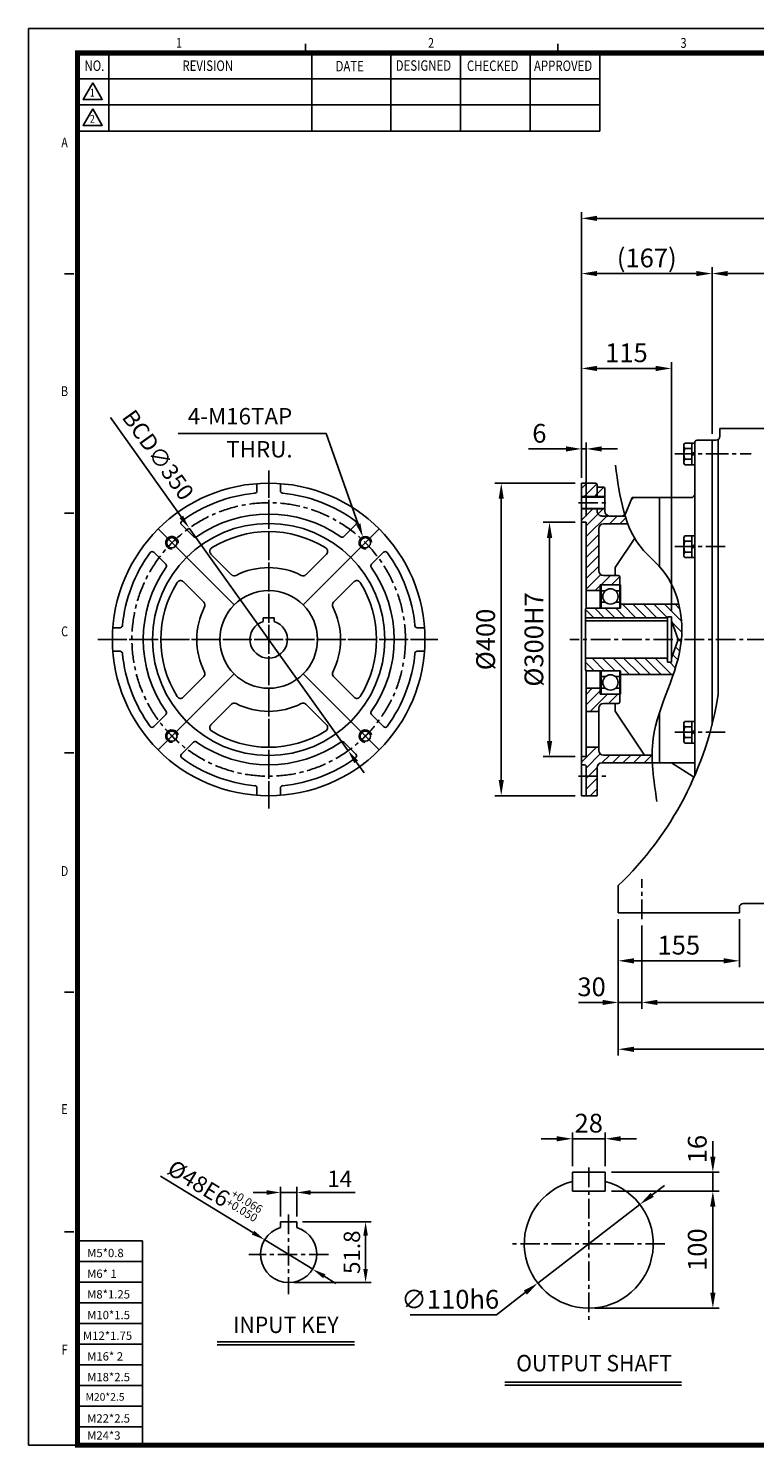
# Model space of a CAD drawing. Extents: x 3065 to 5651, y -2 to 1815.
# Drawn here: x 3065 to 3995, y -2 to 1815 of the extents above; entities that cross this region are included whole.
import ezdxf
from ezdxf import colors
from ezdxf.entities.mleader import LeaderData, LeaderLine
from ezdxf.enums import TextEntityAlignment as Align
from ezdxf.math import Vec2, Vec3

# ---------------------------------------------------------------- set-up
doc = ezdxf.new("R2010")
doc.units = 0
doc.header["$LTSCALE"] = 20
doc.header["$MEASUREMENT"] = 0
for name, pattern in [('CENTER', [2, 1.25, -0.25, 0.25, -0.25]), ('CENTERX2', [101.6, 63.5, -12.7, 12.7, -12.7]), ('HIDDEN', [3.75, 2.5, -1.25]), ('PHANTOM2', [31.75, 15.875, -3.175, 3.175, -3.175, 3.175, -3.175])]:
    doc.linetypes.add(name, pattern=pattern)
doc.layers.get('0').update_dxf_attribs({"linetype": 'CONTINUOUS'})
for name, color, linetype in [('1', 7, 'CONTINUOUS'), ('2', 3, 'CENTER'), ('3', 2, 'PHANTOM2'), ('4', 4, 'CONTINUOUS'), ('CENTER', 1, 'CENTER'), ('DIM', 2, 'CONTINUOUS'), ('THIN', 3, 'CONTINUOUS')]:
    doc.layers.add(name, color=color, linetype=linetype)
doc.styles.add('DIM', font='romans.shx', dxfattribs={"width": 0.8})
doc.styles.add('ROMANS', font='romans', dxfattribs={"width": 0.7})
doc.styles.get("Standard").update_dxf_attribs({"font": 'TXT.shx'})

msp = doc.modelspace()

# ---------------------------------------------------------------- hatches: boundary and pattern name
at = {"layer": '2', "linetype": 'ByBlock'}
h = msp.add_hatch(dxfattribs=at)
h.set_pattern_fill('ANSI31', color=0, scale=3, angle=90, style=0)
h.set_pattern_definition([(135, (-22885.654, 13577.294), (-6.735192, -6.735192), [])])
h.paths.add_polyline_path([(3778, 1060.4), (3883, 1060.4), (3883, 1061.6), (3888, 1061.6), (3888, 1056.6), (3896.6, 1032.6), (3900.9, 1032.6), (3901.5, 1047.3), (3900.2, 1064.1), (3897.6, 1077.6), (3823, 1077.6), (3823, 1072.6), (3779, 1072.6), (3778, 1071.6)])
h.paths.add_polyline_path([(3883, 1003.6), (3883, 1008.6), (3778, 1008.6), (3778, 993.6), (3779, 992.6), (3823, 992.6), (3823, 987.6), (3890.4, 987.6), (3894, 997.7), (3899.4, 1019.6), (3900.9, 1032.6), (3896.6, 1032.6), (3888, 1008.6), (3888, 1003.6)])

# ---------------------------------------------------------------- linework, layer by layer
at = {"color": 4}
for p, q in [((3065.2, 1814.7), (5648.1, 1814.7)), ((3065.2, 1814.7), (3065.2, 1.4)), ((3128.2, 1.4), (3065.2, 1.4))]:
    msp.add_line(p, q, dxfattribs=at)
for p, q in [((3914, 1270.1), (3918, 1272.4)), ((3918, 858.5), (3918, 1284.6)), ((3914, 1267.9), (3918, 1270.2)), ((3773, 1199.6), (3773, 1157.6)), ((3773, 1199.6), (3773, 1158.6)), ((3773, 1199.6), (3773, 1157.6)), ((3773, 1199.6), (3773, 1158.6)), ((3940, 1207.6), (3940, 1158.6)), ((3779, 1182.6), (3779, 1158.6)), ((3940, 1181.1), (3940, 1032.6)), ((3914, 1151.4), (3918, 1153.6)), ((3914, 1149.2), (3918, 1151.4)), ((3940, 923.3), (3940, 1032.6)), ((3773, 990.1), (3773, 946)), ((3773, 946), (3773, 990.1)), ((3773, 990.1), (3773, 946)), ((3773, 946), (3773, 990.1)), ((3914, 913.9), (3918, 916.1)), ((3914, 911.7), (3918, 913.9)), ((3773, 857.6), (3773, 907.6)), ((3773, 857.6), (3773, 907.6)), ((3773, 857.6), (3773, 906.6)), ((3773, 857.6), (3773, 906.6)), ((3779, 882.6), (3779, 906.6))]:
    msp.add_line(p, q)
at = {"color": 1, "linetype": 'CENTERX2'}
for p, q in [((3328.5, 1076.8), (3231.3, 1174.1)), ((3416.9, 1076.8), (3514.1, 1174.1)), ((3328.5, 988.4), (3231.3, 891.2)), ((3416.9, 988.4), (3514.1, 891.2))]:
    msp.add_line(p, q, dxfattribs=at)
at = {"layer": '1'}
for p, q in [((3419.8, 1783.2), (3419.8, 1795)), ((3742.6, 1783.2), (3742.6, 1795)), ((3796.5, 1683.3), (3796.5, 1783.5)), ((3128.2, 1683.3), (3796.5, 1683.3)), ((3111.6, 1500.6), (3123.4, 1500.6)), ((3940, 1211.2), (3940, 1260.4)), ((3773, 1215.6), (3773, 1232.6)), ((3773, 1215.6), (3773, 1232.6)), ((3773, 1215.6), (3773, 1232.6)), ((3773, 1207.6), (3773, 1232.6)), ((3793, 1227.6), (3793, 1230.6)), ((3803, 1196.6), (3803, 1225.6)), ((3773, 1215.6), (3803, 1215.6)), ((3773, 1214.8), (3803, 1214.8)), ((3773, 1191.2), (3773, 1207.6)), ((3773, 1200.4), (3803, 1200.4)), ((3773, 1199.6), (3803, 1199.6)), ((3773, 1191.2), (3773, 1199.6)), ((3111.6, 1194.1), (3123.4, 1194.1)), ((3111.6, 887.6), (3123.4, 887.6)), ((3773, 874.1), (3773, 832.6)), ((3773, 874.1), (3773, 832.6)), ((3773, 872.1), (3777, 872.1)), ((3773, 854.2), (3773, 832.6)), ((3773, 854.2), (3773, 832.6)), ((3779, 870.1), (3779, 832.6)), ((3793, 868.6), (3793, 832.6)), ((3111.6, 581.1), (3123.4, 581.1)), ((3111.6, 274.6), (3123.4, 274.6)), ((3211.3, 262.8), (3128.2, 262.8)), ((3211.3, 262.8), (3211.3, 1.4))]:
    msp.add_line(p, q, dxfattribs=at)
at = {"layer": '1', "const_width": 6.46}
msp.add_lwpolyline([(5648.1, 1783.2), (3128.2, 1783.2), (3128.2, 1.4), (5648.1, 1.4)], close=True, dxfattribs=at)
at = {"layer": '1'}
for points in [[(3147.5, 1745.2), (3135.2, 1723.9), (3159.8, 1723.9)], [(3147.5, 1711.8), (3135.2, 1690.5), (3159.8, 1690.5)]]:
    msp.add_lwpolyline(points, close=True, dxfattribs=at)
msp.add_arc((3777, 870.1), 2, 0, 90, dxfattribs=at)
at = {"layer": '2', "color": 0, "linetype": 'ByBlock'}
for p, q in [((3357.7, 1232.1), (3357.7, 1222.8)), ((3387.7, 1232.1), (3387.7, 1222.8)), ((3773, 1225.7), (3779.9, 1232.6)), ((3776.4, 1215.6), (3792.6, 1231.9)), ((3789.9, 1215.6), (3793, 1218.8)), ((3793, 1227.6), (3801, 1227.6)), ((3793, 1218.8), (3801.7, 1227.5)), ((3773, 1198.8), (3773.9, 1199.6)), ((3773, 1185.3), (3787.3, 1199.6)), ((3779, 1177.9), (3800.8, 1199.6)), ((3828, 1190.6), (3838, 1214.1)), ((3838, 1214.1), (3873, 1214.1)), ((3873, 1214.1), (3913, 1214.1)), ((3873, 1214.1), (3873, 1125.5)), ((3773, 1182.6), (3778, 1182.6)), ((3774, 1182.6), (3779, 1182.6)), ((3779, 1164.4), (3806.1, 1191.4)), ((3807.1, 1190.6), (3799, 1190.6)), ((3808.7, 1180.6), (3818.7, 1190.6)), ((3824.1, 1190.6), (3809, 1190.6)), ((3822.2, 1180.6), (3829.7, 1188.1)), ((3276.4, 1164.2), (3261.1, 1179.6)), ((3468.9, 1164.2), (3484.3, 1179.6)), ((3779, 1150.9), (3795, 1166.9)), ((3832.3, 1180.6), (3801, 1180.6)), ((3779, 1137.4), (3795, 1153.4)), ((3241.1, 1128.9), (3225.7, 1144.3)), ((3325.1, 1115.5), (3298.7, 1141.9)), ((3420.2, 1115.5), (3446.6, 1141.9)), ((3504.3, 1128.9), (3519.7, 1144.3)), ((3773, 1139.3), (3773, 1074.1)), ((3773, 1139.3), (3773, 1032.6)), ((3779, 1124), (3795, 1140)), ((3779, 1110.5), (3795, 1126.5)), ((3779, 1097), (3797.7, 1115.7)), ((3798.1, 1102.6), (3810.1, 1114.6)), ((3820, 1114.6), (3801, 1114.6)), ((3811.6, 1102.6), (3822, 1113)), ((3289.8, 1080.2), (3263.4, 1106.6)), ((3455.6, 1080.2), (3482, 1106.6)), ((3790.6, 1095.1), (3797, 1101.6)), ((3823, 1077.6), (3897.6, 1077.6)), ((3365.7, 1060.4), (3365.7, 1055.6)), ((3365.7, 1060.4), (3379.7, 1060.4)), ((3379.7, 1060.4), (3379.7, 1055.6)), ((3778, 1060.4), (3883, 1060.4)), ((3778, 1056.6), (3883, 1056.6)), ((3778, 1056.6), (3883, 1056.6)), ((3888, 1056.6), (3896.6, 1032.6)), ((3182.5, 1047.6), (3173.2, 1047.6)), ((3572.1, 1047.6), (3562.8, 1047.6)), ((3182.5, 1017.6), (3173.2, 1017.6)), ((3572.1, 1017.6), (3562.8, 1017.6)), ((3888, 1008.6), (3896.6, 1032.6)), ((3778, 1008.6), (3883, 1008.6)), ((3289.8, 985.1), (3263.4, 958.7)), ((3455.6, 985.1), (3482, 958.7)), ((3773, 990.1), (3773, 832.6)), ((3773, 990.1), (3773, 832.6)), ((3823, 987.6), (3890.4, 987.6)), ((3779, 962.3), (3786.8, 970.1)), ((3779, 948.9), (3797, 966.9)), ((3325.1, 949.7), (3298.7, 923.3)), ((3420.2, 949.7), (3446.6, 923.3)), ((3784.3, 940.6), (3806.3, 962.6)), ((3820, 950.6), (3801, 950.6)), ((3807.7, 950.6), (3819.7, 962.6)), ((3241.1, 936.4), (3225.7, 921)), ((3504.3, 936.4), (3519.7, 921)), ((3795, 940.6), (3779, 940.6)), ((3873, 939.6), (3873, 874.6)), ((3276.4, 901), (3261.1, 885.6)), ((3468.9, 901), (3484.3, 885.6)), ((3773, 875.5), (3792.1, 894.6)), ((3795, 894.6), (3779, 894.6)), ((3773, 882.6), (3778, 882.6)), ((3774, 882.6), (3778, 882.6)), ((3774, 882.6), (3779, 882.6)), ((3779, 868), (3797.1, 886.1)), ((3873, 874.6), (3799, 874.6)), ((3799.1, 874.6), (3809.1, 884.6)), ((3863.5, 884.6), (3801, 884.6)), ((3812.6, 874.6), (3822.6, 884.6)), ((3826, 874.6), (3836, 884.6)), ((3839.5, 874.6), (3849.5, 884.6)), ((3853, 874.6), (3863, 884.6)), ((3873, 874.6), (3918, 874.6)), ((3888, 874.6), (3916.3, 856.7)), ((3779, 854.6), (3782.1, 857.6)), ((3779, 841.1), (3793, 855.1)), ((3782.1, 857.6), (3793, 868.6)), ((3357.7, 842.5), (3357.7, 833.2)), ((3387.7, 842.5), (3387.7, 833.2)), ((3784, 832.6), (3793, 841.6))]:
    msp.add_line(p, q, dxfattribs=at)
at = {"layer": '2', "color": 0, "linetype": 'HIDDEN'}
for p, q in [((3793, 1215.6), (3793, 1227.5)), ((3793, 1196.6), (3793, 1199.6)), ((3828.9, 1190.6), (3825.4, 1190.6))]:
    msp.add_line(p, q, dxfattribs=at)
at = {"layer": '2', "color": 3, "linetype": 'ByBlock'}
for p, q in [((3803.6, 1095), (3798, 1095)), ((3816.4, 1095), (3822, 1095)), ((3822, 1095), (3816.4, 1095)), ((3803.6, 1080.2), (3798, 1080.2)), ((3816.4, 1080.2), (3822, 1080.2)), ((3822, 1080.2), (3816.4, 1080.2)), ((3803.6, 985), (3798, 985)), ((3816.4, 985), (3822, 985)), ((3822, 985), (3816.4, 985)), ((3803.6, 970.2), (3798, 970.2)), ((3816.4, 970.2), (3822, 970.2)), ((3822, 970.2), (3816.4, 970.2)), ((3873, 874.6), (3893, 874.6))]:
    msp.add_line(p, q, dxfattribs=at)
at = {"layer": '2', "color": 0, "linetype": 'ByBlock'}
for centre, radius in [((3372.7, 1032.6), 200), ((3372.7, 1032.6), 148.5), ((3248.9, 1156.4), 6.5), ((3496.4, 1156.4), 6.5), ((3372.7, 1032.6), 62.5), ((3248.9, 908.9), 6.5), ((3496.4, 908.9), 6.5)]:
    msp.add_circle(centre, radius, dxfattribs=at)
at = {"layer": '2', "color": 3, "linetype": 'ByBlock'}
for centre in [(3810, 1087.6), (3810, 977.6)]:
    msp.add_circle(centre, 9.8, dxfattribs=at)
at = {"layer": '2', "color": 0, "linetype": 'ByBlock'}
for centre, radius, start, end in [((3372.7, 1032.6), 188, 95.4076, 126.2948), ((3354.7, 1222.8), 3, 275.4076, 0), ((3390.7, 1222.8), 3, 180, 264.5924), ((3372.7, 1032.6), 188, 53.7052, 84.5924), ((3791, 1230.6), 2, 0, 90), ((3801, 1225.6), 2, 0, 90), ((3913, 1219.1), 5, 270, 0), ((3840, 1211.1), 3, 90, 156.9487), ((3263.2, 1181.7), 3, 126.2948, 225), ((3372.7, 1032.6), 160.5, 54.8604, 125.1396), ((3482.2, 1181.7), 3, 315, 53.7052), ((3482.2, 1181.7), 3, 315, 53.7052), ((3809, 1196.6), 6, 180, 270), ((3824.1, 1196.6), 6, 270, 336.9487), ((3278.6, 1166.3), 3, 225, 305.1396), ((3372.7, 1032.6), 138, 58.036, 121.964), ((3466.8, 1166.3), 3, 234.8604, 315), ((3801, 1174.6), 6, 90, 180), ((3223.6, 1142.1), 3, 45, 143.7052), ((3302.3, 1145.5), 5, 121.964, 225), ((3443.1, 1145.5), 5, 315, 58.036), ((3521.8, 1142.1), 3, 36.2948, 135), ((3372.7, 1032.6), 188, 143.7052, 174.5924), ((3239, 1126.7), 3, 324.8604, 45), ((3506.4, 1126.7), 3, 135, 215.1396), ((3372.7, 1032.6), 188, 5.4076, 36.2948), ((3372.7, 1032.6), 160.5, 144.8604, 215.1396), ((3328.7, 1119.1), 5, 225, 296.9843), ((3372.7, 1032.6), 92, 63.0157, 116.9843), ((3416.7, 1119.1), 5, 243.0157, 315), ((3372.7, 1032.6), 160.5, 324.8604, 35.1396), ((3801, 1120.6), 6, 180, 270), ((3821, 1123.1), 5, 146.192, 180), ((3820, 1112.6), 2, 0, 90), ((3372.7, 1032.6), 138, 148.036, 211.964), ((3259.8, 1103), 5, 45, 148.036), ((3485.5, 1103), 5, 31.964, 135), ((3372.7, 1032.6), 138, 328.036, 31.964), ((3372.7, 1032.6), 92, 153.0157, 206.9843), ((3286.2, 1076.6), 5, 333.0157, 45), ((3459.1, 1076.6), 5, 135, 206.9843), ((3372.7, 1032.6), 92, 333.0157, 26.9843), ((3372.7, 1032.6), 24, 106.9578, 73.0422), ((3182.5, 1050.6), 3, 270, 354.5924), ((3562.8, 1050.6), 3, 185.4076, 270), ((3182.5, 1014.6), 3, 5.4076, 90), ((3562.8, 1014.6), 3, 90, 174.5924), ((3372.7, 1032.6), 188, 185.4076, 216.2948), ((3372.7, 1032.6), 188, 323.7052, 354.5924), ((3286.2, 988.6), 5, 315, 26.9843), ((3459.1, 988.6), 5, 153.0157, 225), ((3259.8, 962.2), 5, 211.964, 315), ((3328.7, 946.2), 5, 63.0157, 135), ((3372.7, 1032.6), 92, 243.0157, 296.9843), ((3416.7, 946.2), 5, 45, 116.9843), ((3485.5, 962.2), 5, 225, 328.036), ((3801, 944.6), 6, 90, 180), ((3820, 952.6), 2, 270, 0), ((3239, 938.5), 3, 315, 35.1396), ((3506.4, 938.5), 3, 144.8604, 225), ((3821, 942.2), 5, 180, 213.808), ((3223.6, 923.1), 3, 216.2948, 315), ((3302.3, 919.8), 5, 135, 238.036), ((3372.7, 1032.6), 138, 238.036, 301.964), ((3443.1, 919.8), 5, 301.964, 45), ((3521.8, 923.1), 3, 225, 323.7052), ((3278.6, 898.9), 3, 54.8604, 135), ((3372.7, 1032.6), 160.5, 234.8604, 305.1396), ((3466.8, 898.9), 3, 45, 125.1396), ((3801, 890.6), 6, 180, 270), ((3263.2, 883.5), 3, 135, 233.7052), ((3372.7, 1032.6), 188, 233.7052, 264.5924), ((3372.7, 1032.6), 188, 275.4076, 306.2948), ((3482.2, 883.5), 3, 306.2948, 45), ((3799, 868.6), 6, 90, 180), ((3354.7, 842.5), 3, 0, 84.5924), ((3390.7, 842.5), 3, 95.4076, 180)]:
    msp.add_arc(centre, radius, start, end, dxfattribs=at)
at = {"layer": '2', "color": 0, "linetype": 'HIDDEN'}
msp.add_arc((3799, 1196.6), 6, 180, 270, dxfattribs=at)
at = {"layer": '2', "color": 1, "linetype": 'ByBlock'}
for centre, start, end in [((3248.9, 1156.4), 356.5516, 272.7775), ((3496.4, 1156.4), 6.0071, 277.1964), ((3248.9, 908.9), 11.5698, 275.4642), ((3496.4, 908.9), 11.8411, 268.9579)]:
    msp.add_arc(centre, 8, start, end, dxfattribs=at)
at = {"layer": '3', "color": 3}
msp.add_line((3773, 1074.1), (3773, 1086.5), dxfattribs=at)
msp.add_line((3773, 1074.1), (3773, 1086.5), dxfattribs=at)
at = {"layer": '4'}
for p, q in [((3168.3, 1750.1), (3168.3, 1783.5)), ((3128.2, 1750.1), (3796.5, 1750.1)), ((3168.3, 1683.3), (3168.3, 1750.1)), ((3128.2, 1716.7), (3796.5, 1716.7)), ((3211.3, 236.4), (3128.2, 236.4)), ((3211.3, 209.9), (3128.2, 209.9)), ((3211.3, 183.4), (3128.2, 183.4)), ((3211.3, 157), (3128.2, 157)), ((3211.3, 130.5), (3128.2, 130.5)), ((3211.3, 104), (3128.2, 104)), ((3211.3, 77.6), (3128.2, 77.6)), ((3211.3, 51.1), (3128.2, 51.1)), ((3211.3, 24.7), (3128.2, 24.7))]:
    msp.add_line(p, q, dxfattribs=at)
at = {"layer": '4', "ltscale": 0.5}
for p, q in [((3168.3, 1783.5), (3168.3, 1716.7)), ((3428.1, 1783.5), (3428.1, 1683.3)), ((3529.2, 1783.5), (3529.2, 1683.3)), ((3618.3, 1783.5), (3618.3, 1683.3)), ((3707.4, 1783.5), (3707.4, 1683.3))]:
    msp.add_line(p, q, dxfattribs=at)
at = {"layer": '4'}
msp.add_point((3128.2, 255.5), dxfattribs=at)
at = {"layer": 'CENTER'}
for p, q in [((3892.3, 1270.1), (3956.8, 1270.1)), ((3936, 1270.1), (3990, 1270.1)), ((3372.7, 1249), (3372.7, 816.2)), ((3372.7, 816.2), (3372.7, 1249)), ((3769, 1207.6), (3808.1, 1207.6)), ((3769, 1207.6), (3808.1, 1207.6)), ((3892.3, 1151.4), (3956.8, 1151.4)), ((3589.1, 1032.6), (3152.7, 1032.6)), ((3589.1, 1032.6), (3156.3, 1032.6)), ((3156.3, 1032.6), (3589.1, 1032.6)), ((3589.1, 1032.6), (3156.3, 1032.6)), ((4610, 1032.6), (3758, 1032.6)), ((3892.3, 913.9), (3956.8, 913.9)), ((3769, 857.6), (3808.1, 857.6)), ((3850, 674.6), (3850, 725.6)), ((3782.3, 356.6), (3782.3, 161.6)), ((3398.2, 296.5), (3398.2, 194.5)), ((3879.8, 259.1), (3684.8, 259.1)), ((3449.3, 245.4), (3347.3, 245.4))]:
    msp.add_line(p, q, dxfattribs=at)
at = {"layer": 'CENTER', "linetype": 'CENTER'}
for p, q in [((3769, 1207.6), (3808.1, 1207.6)), ((3769, 1207.6), (3808.1, 1207.6)), ((3769, 857.6), (3808.1, 857.6))]:
    msp.add_line(p, q, dxfattribs=at)
at = {"layer": 'CENTER'}
msp.add_circle((3372.7, 1032.6), 175, dxfattribs=at)
at = {"layer": 'DIM', "color": 3}
for p, q in [((3773, 1240.6), (3773, 1579.6)), ((3793, 1571.6), (4580, 1571.6)), ((3773, 1240.6), (3773, 1508.9)), ((3940, 1295.6), (3940, 1508.9)), ((3940, 1295.6), (3940, 1508.9)), ((3940, 1295.6), (3940, 1508.6)), ((3920, 1500.9), (3793, 1500.9)), ((4580, 1500.9), (3960, 1500.9)), ((3773, 1240.6), (3773, 1387.5)), ((3888, 1069.6), (3888, 1387.5)), ((3773, 1239.6), (3773, 1372.8)), ((3868, 1379.5), (3793, 1379.5)), ((3170.1, 1316.5), (3266.9, 1180.8)), ((3773, 1239.6), (3773, 1305.3)), ((3753, 1276.5), (3705.1, 1276.5)), ((3773, 1240.6), (3773, 1284.5)), ((3779, 1276.5), (3773, 1276.5)), ((3779, 1190.6), (3779, 1284.5)), ((3799, 1276.5), (3819, 1276.5)), ((3765, 1232.6), (3662.3, 1232.6)), ((3670.3, 1212.6), (3670.3, 852.6)), ((3765, 1182.6), (3724.1, 1182.6)), ((3474.4, 890.2), (3271, 1175.1)), ((3732.1, 1162.6), (3732.1, 902.6)), ((3484.5, 876), (3494.7, 861.7)), ((3765, 882.6), (3724.1, 882.6)), ((3765, 832.6), (3662.3, 832.6)), ((3820, 674.6), (3820, 613.3)), ((3975, 674.6), (3975, 613.3)), ((3850, 666.6), (3850, 560)), ((3840, 621.3), (3955, 621.3)), ((3820, 613.3), (3820, 500.1)), ((3800, 568), (3769, 568)), ((3850, 568), (3820, 568)), ((3870, 568), (4380, 568)), ((3870, 568), (3890, 568)), ((3840, 508.1), (4410, 508.1)), ((3761.3, 358.6), (3761.3, 401.5)), ((3803.3, 358.6), (3803.3, 401.5)), ((3741.3, 393.5), (3721.3, 393.5)), ((3761.3, 393.5), (3803.3, 393.5)), ((3823.3, 393.5), (3843.3, 393.5)), ((3941.1, 370.6), (3941.1, 390.6)), ((3234.3, 345.8), (3352.6, 273.4)), ((3811.3, 350.6), (3949.1, 350.6)), ((3941.1, 326.6), (3941.1, 350.6)), ((3387.8, 294.1), (3387.8, 331.8)), ((3408.8, 294.1), (3408.8, 331.8)), ((3863.5, 321.7), (3879.4, 333.9)), ((3370.3, 324.8), (3352.8, 324.8)), ((3387.8, 324.8), (3408.8, 324.8)), ((3426.3, 324.8), (3483.4, 324.8)), ((3847.7, 309.5), (3717, 208.8)), ((3811.3, 326.6), (3949.1, 326.6)), ((3941.1, 196.6), (3941.1, 306.6)), ((3941.1, 306.6), (3941.1, 286.6)), ((3415.8, 287.1), (3503.7, 287.1)), ((3429, 226.6), (3367.6, 264.2)), ((3496.7, 226.9), (3496.7, 269.6)), ((3405.2, 209.4), (3503.7, 209.4)), ((3443.9, 217.5), (3458.8, 208.4)), ((3701.1, 196.6), (3664.2, 168.1)), ((3664.2, 168.1), (3553.8, 168.1)), ((3790.3, 176.6), (3949.1, 176.6)), ((3900.8, 81.8), (3675, 81.8)), ((3900.8, 78), (3675, 78))]:
    msp.add_line(p, q, dxfattribs=at)
at = {"layer": 'DIM', "color": 0}
for p, q in [((4345, 1302.6), (3950, 1302.6)), ((3950, 1292.6), (3950, 1302.6)), ((3904, 1282.1), (3905.1, 1284)), ((3904, 1258.2), (3904, 1282.1)), ((3905, 1277.1), (3914, 1277.1)), ((3905.1, 1284), (3918, 1284)), ((3914, 1256.3), (3914, 1284)), ((3918, 1032.6), (3918, 1284.6)), ((3921, 1287.6), (3940, 1287.6)), ((3940, 923.3), (3940, 1287.6)), ((3945, 1287.6), (3940, 1287.6)), ((3948, 1288.6), (3948, 962.6)), ((3904, 1258.2), (3905.1, 1256.3)), ((3905, 1263.2), (3914, 1263.2)), ((3905.1, 1256.3), (3918, 1256.3)), ((3773, 1215.6), (3773, 1232.6)), ((3773, 1215.6), (3773, 1232.6)), ((3773, 1232.6), (3791, 1232.6)), ((3773, 1215.6), (3773, 1232.6)), ((3773, 1215.6), (3773, 1232.6)), ((3773, 1215.6), (3773, 1232.6)), ((3773, 1215.6), (3773, 1232.6)), ((3773, 1215.6), (3773, 1232.6)), ((3773, 1074.1), (3773, 1199.6)), ((3773, 1074.1), (3773, 1199.6)), ((3773, 1074.1), (3773, 1199.6)), ((3773, 1074.1), (3773, 1199.6)), ((3773, 1074.1), (3773, 1199.6)), ((3773, 1074.1), (3773, 1199.6)), ((3773, 1074.1), (3773, 1199.6)), ((3773, 1181.1), (3773, 1074.1)), ((3773, 1181.1), (3773, 1074.1)), ((3779, 1181.1), (3779, 1072.6)), ((3795, 1174.6), (3795, 1120.6)), ((3904, 1163.3), (3905.1, 1165.2)), ((3904, 1139.4), (3904, 1163.3)), ((3905.1, 1165.2), (3918, 1165.2)), ((3914, 1137.5), (3914, 1165.2)), ((3773, 1157.6), (3773, 1074.1)), ((3773, 1157.6), (3773, 1074.1)), ((3816.9, 1125.9), (3841.2, 1162.2)), ((3905, 1158.3), (3914, 1158.3)), ((3905, 1144.5), (3914, 1144.5)), ((3773, 1139.3), (3773, 1074.1)), ((3773, 1139.3), (3773, 1074.1)), ((3773, 1139.3), (3773, 1074.1)), ((3773, 1139.3), (3773, 1074.1)), ((3904, 1139.4), (3905.1, 1137.5)), ((3905.1, 1137.5), (3918, 1137.5)), ((3816, 1123.1), (3816, 1114.6)), ((3822, 1112.6), (3822, 1102.6)), ((3779, 1095.1), (3797, 1095.1)), ((3797, 1102.6), (3797, 1072.6)), ((3797, 1102.6), (3823, 1102.6)), ((3798, 1101.5), (3798, 1073.8)), ((3822, 1101.5), (3822, 1073.8)), ((3823, 1102.6), (3823, 1072.6)), ((3778, 1071.6), (3779, 1072.6)), ((3779, 1072.6), (3823, 1072.6)), ((3778, 1071.6), (3778, 1032.6)), ((3883, 1061.6), (3883, 1008.6)), ((3883, 1061.6), (3888, 1061.6)), ((3888, 1061.6), (3888, 1003.6)), ((3773, 884.1), (3773, 1032.6)), ((3778, 993.6), (3778, 1032.6)), ((3883, 1003.6), (3883, 1032.6)), ((3918, 1032.6), (3918, 858.5)), ((3883, 1003.6), (3888, 1003.6)), ((3773, 874.6), (3773, 990.1)), ((3773, 926), (3773, 990.1)), ((3773, 926), (3773, 990.1)), ((3773, 926), (3773, 990.1)), ((3773, 990.1), (3773, 832.6)), ((3773, 990.1), (3773, 832.6)), ((3773, 884.1), (3773, 990.1)), ((3773, 926), (3773, 990.1)), ((3773, 926), (3773, 990.1)), ((3773, 926), (3773, 990.1)), ((3773, 990.1), (3773, 832.6)), ((3773, 990.1), (3773, 832.6)), ((3778, 993.6), (3779, 992.6)), ((3779, 884.1), (3779, 992.6)), ((3779, 992.6), (3823, 992.6)), ((3797, 962.6), (3797, 992.6)), ((3797, 962.6), (3797, 992.6)), ((3798, 963.8), (3798, 991.5)), ((3822, 963.8), (3822, 991.5)), ((3823, 962.6), (3823, 992.6)), ((3779, 970.1), (3797, 970.1)), ((3795, 890.6), (3795, 944.6)), ((3797, 962.6), (3823, 962.6)), ((3816, 942.2), (3816, 950.6)), ((3822, 952.6), (3822, 962.6)), ((3816.9, 939.4), (3853.5, 884.6)), ((3904, 925.8), (3905.1, 927.7)), ((3905.1, 927.7), (3918, 927.7)), ((3914, 927.7), (3914, 900)), ((3904, 925.8), (3904, 901.9)), ((3905, 920.8), (3914, 920.8)), ((3904, 901.9), (3905.1, 900)), ((3905, 907), (3914, 907)), ((3905.1, 900), (3918, 900)), ((3773, 832.6), (3793, 832.6)), ((3820, 682.6), (3820, 717.6)), ((4310, 694.6), (3980, 694.6)), ((3975, 682.6), (3820, 682.6)), ((3975, 682.6), (3975, 689.6)), ((3761.3, 350.6), (3803.3, 350.6)), ((3761.3, 350.6), (3761.3, 326.6)), ((3803.3, 350.6), (3803.3, 326.6)), ((3761.3, 326.6), (3803.3, 326.6)), ((3387.8, 287.1), (3387.8, 279.9)), ((3387.8, 287.1), (3408.8, 287.1)), ((3408.8, 287.1), (3408.8, 279.9))]:
    msp.add_line(p, q, dxfattribs=at)
for centre, radius, start, end in [((3945, 1292.6), 5, 270, 0), ((3910, 1280.5), 6, 155.2644, 215.2644), ((3928, 1270.1), 24, 163.2293, 196.7707), ((3921, 1284.6), 3, 90, 180), ((3910, 1259.7), 6, 144.7356, 204.7356), ((3910, 1161.8), 6, 155.2644, 215.2644), ((3928, 1151.4), 24, 163.2293, 196.7707), ((3910, 1141), 6, 144.7356, 204.7356), ((3523.1, 1028.7), 430, 313.6664, 351.1641), ((3910, 924.3), 6, 155.2644, 215.2644), ((3928, 913.9), 24, 163.2293, 196.7707), ((3910, 903.5), 6, 144.7356, 204.7356), ((3980, 689.6), 5, 90, 180), ((3782.3, 259.1), 82.5, 104.7467, 75.2533), ((3398.3, 245.4), 36, 106.9578, 73.0422)]:
    msp.add_arc(centre, radius, start, end, dxfattribs=at)
at = {"layer": 'DIM'}
msp.add_spline([(3816.3, 1255.6), (3852.5, 1146.4), (3874.6, 1123.8), (3900.9, 1032.6), (3864.8, 905.9), (3869.5, 825.1)], degree=3, dxfattribs=at)
at = {"layer": 'DIM', "color": 3}
for points in [[(3793, 1574.9), (3793, 1568.2), (3773, 1571.6)], [(3793, 1504.2), (3793, 1497.6), (3773, 1500.9)], [(3920, 1504.2), (3920, 1497.6), (3940, 1500.9)], [(3920, 1504.2), (3920, 1497.6), (3940, 1500.9)], [(3960, 1504.2), (3960, 1497.6), (3940, 1500.9)], [(3793, 1382.8), (3793, 1376.1), (3773, 1379.5)], [(3868, 1382.8), (3868, 1376.1), (3888, 1379.5)], [(3753, 1279.8), (3753, 1273.1), (3773, 1276.5)], [(3799, 1279.8), (3799, 1273.1), (3779, 1276.5)], [(3667, 1212.6), (3673.6, 1212.6), (3670.3, 1232.6)], [(3263.2, 1191), (3258.5, 1187.6), (3271, 1175.1)], [(3728.8, 1162.6), (3735.5, 1162.6), (3732.1, 1182.6)], [(3486.9, 877.6), (3482.1, 874.3), (3474.4, 890.2)], [(3728.8, 902.6), (3735.5, 902.6), (3732.1, 882.6)], [(3667, 852.6), (3673.6, 852.6), (3670.3, 832.6)], [(3840, 624.6), (3840, 617.9), (3820, 621.3)], [(3955, 624.6), (3955, 617.9), (3975, 621.3)], [(3800, 571.3), (3800, 564.7), (3820, 568)], [(3870, 571.3), (3870, 564.7), (3850, 568)], [(3870, 571.3), (3870, 564.7), (3850, 568)], [(3840, 511.4), (3840, 504.7), (3820, 508.1)], [(3741.3, 396.8), (3741.3, 390.2), (3761.3, 393.5)], [(3823.3, 396.8), (3823.3, 390.2), (3803.3, 393.5)], [(3937.7, 370.6), (3944.4, 370.6), (3941.1, 350.6)], [(3370.3, 327.7), (3370.3, 321.8), (3387.8, 324.8)], [(3426.3, 327.7), (3426.3, 321.8), (3408.8, 324.8)], [(3861.5, 324.3), (3865.6, 319.1), (3847.7, 309.5)], [(3937.7, 306.6), (3944.4, 306.6), (3941.1, 326.6)], [(3937.7, 306.6), (3944.4, 306.6), (3941.1, 326.6)], [(3354.2, 275.8), (3351.1, 270.9), (3367.6, 264.2)], [(3493.8, 269.6), (3499.6, 269.6), (3496.7, 287.1)], [(3445.4, 220), (3442.4, 215), (3429, 226.6)], [(3493.8, 226.9), (3499.6, 226.9), (3496.7, 209.4)], [(3699.1, 199.2), (3703.2, 193.9), (3717, 208.8)], [(3937.7, 196.6), (3944.4, 196.6), (3941.1, 176.6)]]:
    msp.add_solid(points, dxfattribs=at)
at = {"layer": 'THIN'}
for p, q in [((3482.5, 133.4), (3306.8, 133.4)), ((3482.5, 129.9), (3306.8, 129.9))]:
    msp.add_line(p, q, dxfattribs=at)

# ---------------------------------------------------------------- texts
at = {"layer": '1', "style": 'ROMANS', "width": 0.8}
for s, p in [('1', (3257.8, 1794.5)), ('2', (3580.5, 1794.5)), ('3', (3903.6, 1794.5)), ('A', (3111.5, 1667)), ('B', (3111.5, 1348.8)), ('C', (3111.5, 1041.3)), ('D', (3111.5, 734.6)), ('E', (3111.5, 429.9)), ('F', (3111.5, 121.9))]:
    msp.add_text(s, height=12.6, dxfattribs=at).set_placement(p, align=Align.MIDDLE)
at = {"layer": '1', "width": 0.8}
for s, p in [('NO.', (3137, 1760.3)), ('REVISION', (3262.3, 1760.3)), ('DATE', (3458.3, 1759.7)), ('DESIGNED', (3535.3, 1760.5)), ('CHECKED', (3626.4, 1760.2)), ('APPROVED', (3712.2, 1760.2))]:
    msp.add_text(s, height=13.37, dxfattribs=at).set_placement(p)
for s, p in [('1', (3147, 1732.4)), ('2', (3147, 1699))]:
    msp.add_text(s, height=10, dxfattribs=at).set_placement(p, align=Align.MIDDLE_CENTER)
at = {"layer": '2', "color": 4, "linetype": 'ByBlock', "insert": (3231.2, 1268.8), "char_height": 21, "attachment_point": 5, "rotation": 305.5204}
msp.add_mtext('{\\Fromans|c0;BCD∅350}', dxfattribs=at)
at = {"layer": '4'}
for s, height, p in [('M5*0.8', 10.64, (3140.4, 242)), ('M6* 1', 10.64, (3140.4, 215.5)), ('M8*1.25', 10.64, (3140.4, 189.1)), ('M10*1.5', 10.64, (3140.4, 162.6)), ('M12*1.75', 10.64, (3135.1, 136.1)), ('M16* 2', 10.64, (3140.4, 109.7)), ('M18*2.5', 10.64, (3140.4, 83.2)), ('M20*2.5', 9.67, (3138.4, 58.3)), ('M22*2.5', 10.64, (3140.4, 30.3)), ('M24*3', 10.64, (3140.4, 8.4))]:
    msp.add_text(s, height=height, dxfattribs=at).set_placement(p)
at = {"layer": 'DIM', "color": 4, "style": 'DIM'}
for s, p in [('4-M16TAP', (3269.2, 1307.8)), ('THRU.', (3318.5, 1265.5))]:
    msp.add_text(s, height=21, dxfattribs=at).set_placement(p)
at = {"layer": 'DIM', "color": 4, "style": 'DIM', "width": 0.95}
for s, p in [('INPUT KEY', (3394.7, 152.7)), ('OUTPUT SHAFT', (3789.1, 103.6))]:
    msp.add_text(s, height=21, dxfattribs=at).set_placement(p, align=Align.MIDDLE)
at = {"layer": 'DIM', "color": 4, "attachment_point": 5, "style": 'DIM'}
for s, insert, char_height in [('\\A1;(167)', (3856.5, 1520.9), 24), ('\\A1;115', (3830.5, 1399.5), 24), ('\\A1;6', (3719.1, 1296.5), 24), ('\\A1;155', (3897.5, 641.3), 24), ('\\A1;30', (3785.9, 588), 24), ('\\A1;28', (3782.3, 413.5), 24), ('\\A1;14', (3463.6, 342.3), 21), ('\\A1;∅110h6', (3605, 188.1), 24)]:
    msp.add_mtext(s, dxfattribs=dict(at, insert=insert, char_height=char_height))
for s, insert, char_height, rotation in [('\\A1;%%C300H7', (3712.1, 1032.6), 24, 90), ('\\A1;%%C400', (3650.3, 1032.6), 24, 90), ('\\A1;16', (3921.1, 380.3), 24, 90), ('\\A1;%%C48E6', (3283.2, 336.4), 21, 328.5288), ('\\A1;+0.050', (3338.3, 302.2), 10.5, 328.5288), ('\\A1;+0.066', (3345, 313.4), 10.5, 328.5288), ('\\A1;51.8', (3479.2, 248.3), 21, 90), ('\\A1;100', (3921.1, 251.6), 24, 90)]:
    msp.add_mtext(s, dxfattribs=dict(at, insert=insert, char_height=char_height, rotation=rotation))

# ---------------------------------------------------------------- leaders
at = {"layer": 'DIM', "color": 3}
ml = msp.add_multileader_mtext('Standard', dxfattribs=at)
ml.set_content('', color=3)
ml.set_leader_properties()
ml.build(insert=Vec2(0, 0))
ml.multileader.update_dxf_attribs({"text_right_attachment_type": 6, "dogleg_length": 0.36, "arrow_head_size": 17.5})
ctx = ml.context
ctx.base_point, ctx.char_height, ctx.arrow_head_size, ctx.landing_gap_size, ctx.plane_origin = Vec3(3256.9, 1296.1), 0.18, 17.5, 0.09, Vec3(3735.8, 1164.2)
ctx.right_attachment, ctx.text_align_type = 6, 2
notes = []
notes.append((ctx, [(0, (1, 1, 0), (3446.1, 1296), (-1, 0), 189.1, [(0, [(3493.3, 1163.7)], 0, [])])]))
ctx.mtext.insert, ctx.mtext.text_direction, ctx.mtext.alignment, ctx.mtext.flow_direction, ctx.mtext.extrusion = Vec3(3257, 1296.2), Vec3(-1, 0), 3, 5, Vec3(0, 0, -1)
for ctx, leaders in notes:
    for number, flags, end, landing, length, lines in leaders:
        leader = LeaderData()
        leader.index, (leader.has_last_leader_line, leader.has_dogleg_vector, leader.attachment_direction) = number, flags
        leader.last_leader_point, leader.dogleg_vector, leader.dogleg_length = Vec3(end), Vec3(landing), length
        for number, points, colour, breaks in lines:
            line = LeaderLine()
            line.index, line.vertices, line.color, line.breaks = number, Vec3.list(points), colors.encode_raw_color(colour), breaks
            leader.lines.append(line)
        ctx.leaders.append(leader)

doc.saveas('drawing.dxf')
